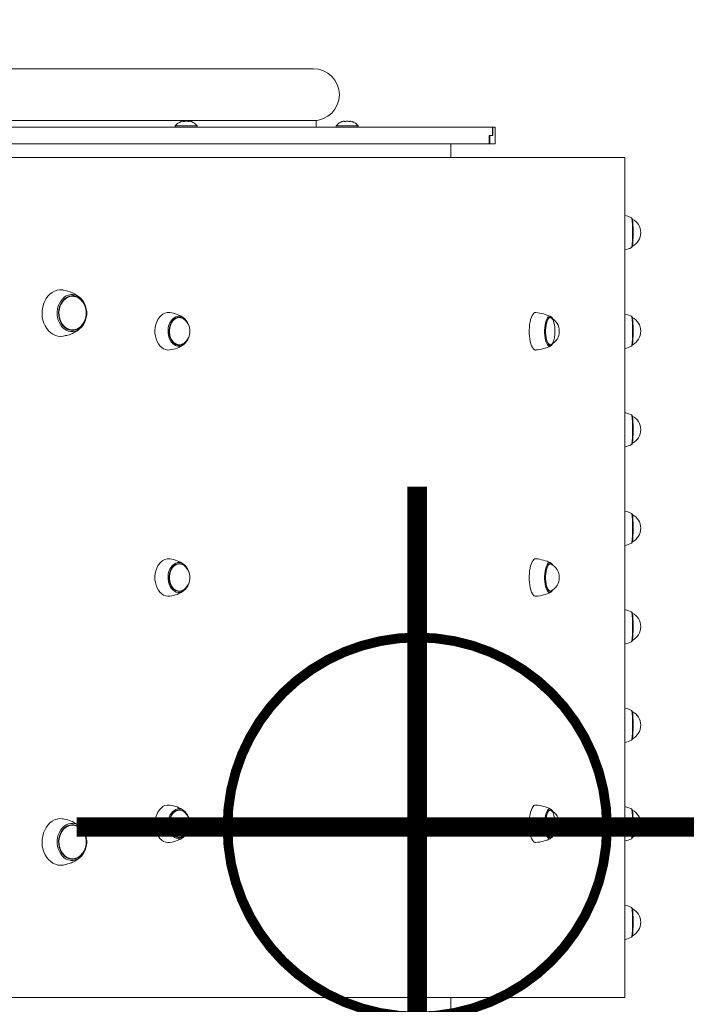
# Model space of a CAD drawing. Units: millimetres. Extents: x -4804 to 6429, y -5831 to 2085.
# Drawn here: x -306 to 207, y -137 to 623 of the extents above; entities that cross this region are included whole.
import ezdxf

# ---------------------------------------------------------------- set-up
doc = ezdxf.new("R2010")
doc.units = ezdxf.units.MM
doc.header["$PDMODE"] = 2
doc.header["$PDSIZE"] = 0.03
doc.linetypes.add('DASHED', pattern=[4.8, 2.4, -2.4])
doc.layers.add('PRO_Equipment', color=7, linetype='Continuous', lineweight=20)
doc.layers.add('PRO_Impact Area', color=6, linetype='DASHED', lineweight=20)
doc.layers.add('PRO_Setout Point', color=5, linetype='Continuous')

# ---------------------------------------------------------------- blocks, each defined once
blk = doc.blocks.new('ORIGIN')
at = {"layer": 'PRO_Setout Point', "const_width": 15}
for points in [[(0, -262.5), (0, 262.5)], [(262.5, 0), (-262.5, 0)]]:
    blk.add_lwpolyline(points, dxfattribs=at)
at = {"layer": 'PRO_Setout Point', "const_width": 7.5}
blk.add_lwpolyline([(-146.25, 0, 1), (146.25, 0, 1)], format="xyb", close=True, dxfattribs=at)
at = {"layer": 'PRO_Setout Point'}
blk.add_point((0, 0), dxfattribs=at)
blk = doc.blocks.new('A$C2f0e04a3')
at = {"layer": 'PRO_Setout Point'}
blk.add_blockref('ORIGIN', (980, -2084.97), dxfattribs=at)

msp = doc.modelspace()

# ---------------------------------------------------------------- linework, layer by layer
at = {"layer": 'PRO_Equipment'}
for p, q in [((-540.04, 539.97), (58.09, 539.97)), ((-180.24, 544.24), (-180.24, 544.48)), ((-175.9, 544.48), (-175.9, 544.24)), ((-175.84, 544.35), (-175.88, 544.48)), ((-56.18, 544.24), (-56.18, 544.48)), ((-51.84, 544.48), (-51.84, 544.24)), ((-51.78, 544.35), (-51.82, 544.48)), ((58.09, 539.97), (58.09, 533.47)), ((55.56, 533.47), (55.56, 526.97)), ((55.56, 533.47), (58.09, 533.47)), ((-514.01, 526.97), (55.56, 526.97)), ((25.99, 516.47), (25.99, 526.97)), ((55.56, 526.97), (56.08, 526.97)), ((25.99, -142.03), (25.99, -131.53))]:
    msp.add_line(p, q, dxfattribs=at)
for points in [[(-80.01, 584.97), (-1430.01, 584.97), (-1880.01, 584.97)], [(-78.01, 539.97), (-78.01, 544.97), (-198.85, 544.97), (-1776.95, 544.97)], [(-169.57, 539.97), (-169.57, 540.97), (-186.57, 540.97), (-186.57, 539.97)], [(-45.51, 539.97), (-45.51, 540.97), (-62.51, 540.97), (-62.51, 539.97)], [(58.09, 533.47), (58.09, 539.97), (58.09, 539.97)], [(165.18, 469.99), (162.2, 471.13), (159.99, 471.76)], [(-272.78, 414.29), (-273.63, 414.41), (-275.63, 414.44), (-277.62, 414.11), (-279.55, 413.45), (-281.39, 412.45), (-283.11, 411.15), (-284.66, 409.55), (-286.01, 407.71), (-287.15, 405.64), (-288.05, 403.39), (-288.69, 401.02), (-289.06, 398.55), (-289.15, 396.04), (-288.97, 393.54), (-288.5, 391.1), (-287.77, 388.76), (-286.79, 386.57), (-285.57, 384.58), (-284.14, 382.81), (-282.53, 381.32), (-280.77, 380.11), (-278.9, 379.23), (-276.94, 378.68), (-274.94, 378.48), (-272.94, 378.63), (-272.78, 378.65)], [(-260.35, 385.37), (-260.35, 385.37), (-261.88, 384.41), (-263.52, 383.78), (-265.22, 383.49), (-266.94, 383.56), (-268.62, 383.98), (-270.22, 384.74), (-271.7, 385.82), (-273.02, 387.19), (-274.15, 388.81), (-275.04, 390.64), (-275.68, 392.64), (-276.05, 394.73), (-276.14, 396.88), (-275.94, 399.01), (-275.47, 401.07), (-274.73, 403.01), (-273.75, 404.77), (-272.55, 406.31), (-271.16, 407.57), (-269.63, 408.53), (-267.99, 409.17), (-266.29, 409.45), (-264.58, 409.39), (-262.9, 408.97), (-261.29, 408.21), (-259.81, 407.13), (-259.56, 406.9)], [(-190.58, 396.88), (-191.2, 396.95), (-192.85, 396.89), (-194.46, 396.47), (-196.01, 395.71), (-197.45, 394.62), (-198.76, 393.23), (-199.88, 391.57), (-200.81, 389.69), (-201.52, 387.64), (-201.98, 385.46), (-202.19, 383.2), (-202.14, 380.93), (-201.84, 378.69), (-201.29, 376.55), (-200.5, 374.55), (-199.5, 372.75), (-198.3, 371.18), (-196.95, 369.9), (-195.46, 368.92), (-193.88, 368.28), (-192.25, 367.99), (-190.61, 368.05), (-190.58, 368.06)], [(91.47, 396.96), (90.75, 396.89), (89.99, 396.47), (89.26, 395.71), (88.57, 394.62), (87.96, 393.23), (87.42, 391.57), (86.98, 389.69), (86.65, 387.64), (86.43, 385.46), (86.33, 383.2), (86.35, 380.93), (86.5, 378.69), (86.76, 376.55), (87.13, 374.55), (87.61, 372.75), (88.17, 371.18), (88.81, 369.9), (89.52, 368.92), (90.26, 368.28), (91.03, 367.99), (91.47, 367.98)], [(165.18, 393.99), (162.2, 395.13), (159.99, 395.76)], [(102.7, 393.88), (102.37, 393.99), (101.68, 393.95), (101, 393.56), (100.36, 392.83), (99.77, 391.79), (99.26, 390.47), (98.82, 388.9), (98.49, 387.14), (98.27, 385.24), (98.16, 383.25), (98.18, 381.24), (98.31, 379.27), (98.56, 377.39), (98.91, 375.67), (99.36, 374.15), (99.9, 372.89), (100.5, 371.92), (101.15, 371.27), (101.83, 370.96), (102.52, 371), (102.71, 371.07), (102.97, 371.21)], [(103.18, 372.09), (102.56, 371.93), (101.9, 372.11), (101.26, 372.64), (100.66, 373.51), (100.13, 374.68), (99.68, 376.12), (99.33, 377.77), (99.09, 379.59), (98.97, 381.5), (98.97, 383.45), (99.09, 385.36), (99.33, 387.17), (99.68, 388.83), (100.13, 390.26), (100.66, 391.44), (101.26, 392.3), (101.9, 392.84), (102.56, 393.02), (103.18, 392.86)], [(165.18, 317.99), (162.2, 319.13), (159.99, 319.76)], [(165.18, 241.99), (162.2, 243.13), (159.99, 243.76)], [(-190.58, 206.88), (-191.2, 206.95), (-192.85, 206.89), (-194.46, 206.47), (-196.01, 205.71), (-197.45, 204.62), (-198.76, 203.23), (-199.88, 201.57), (-200.81, 199.69), (-201.52, 197.64), (-201.98, 195.46), (-202.19, 193.2), (-202.14, 190.93), (-201.84, 188.69), (-201.29, 186.55), (-200.5, 184.55), (-199.5, 182.75), (-198.3, 181.18), (-196.95, 179.9), (-195.46, 178.92), (-193.88, 178.28), (-192.25, 177.99), (-190.61, 178.05), (-190.58, 178.06)], [(91.47, 206.96), (90.75, 206.89), (89.99, 206.47), (89.26, 205.71), (88.57, 204.62), (87.96, 203.23), (87.42, 201.57), (86.98, 199.69), (86.65, 197.64), (86.43, 195.46), (86.33, 193.2), (86.35, 190.93), (86.5, 188.69), (86.76, 186.55), (87.13, 184.55), (87.61, 182.75), (88.17, 181.18), (88.81, 179.9), (89.52, 178.92), (90.26, 178.28), (91.03, 177.99), (91.47, 177.98)], [(102.7, 203.88), (102.37, 203.99), (101.68, 203.95), (101, 203.56), (100.36, 202.83), (99.77, 201.79), (99.26, 200.47), (98.82, 198.9), (98.49, 197.14), (98.27, 195.24), (98.16, 193.25), (98.18, 191.24), (98.31, 189.27), (98.56, 187.39), (98.91, 185.67), (99.36, 184.15), (99.9, 182.89), (100.5, 181.92), (101.15, 181.27), (101.83, 180.96), (102.52, 181), (102.71, 181.07), (102.97, 181.21)], [(103.18, 182.09), (102.56, 181.93), (101.9, 182.11), (101.26, 182.64), (100.66, 183.51), (100.13, 184.68), (99.68, 186.12), (99.33, 187.77), (99.09, 189.59), (98.97, 191.5), (98.97, 193.45), (99.09, 195.36), (99.33, 197.17), (99.68, 198.83), (100.13, 200.26), (100.66, 201.44), (101.26, 202.3), (101.9, 202.84), (102.56, 203.02), (103.18, 202.86)], [(102.7, 202.96), (102.51, 202.97), (101.85, 202.76), (101.21, 202.21), (100.63, 201.32), (100.1, 200.13), (99.66, 198.68), (99.32, 197.02), (99.09, 195.2), (98.98, 193.29), (98.99, 191.35), (99.12, 189.45), (99.37, 187.66), (99.73, 186.02), (100.18, 184.61), (100.71, 183.47), (101.31, 182.63), (101.95, 182.12), (102.61, 181.97), (102.7, 181.98)], [(165.18, 165.99), (162.2, 167.13), (159.99, 167.76)], [(165.18, 89.99), (162.2, 91.13), (159.99, 91.76)], [(-190.58, 16.88), (-191.2, 16.95), (-192.85, 16.89), (-194.46, 16.47), (-196.01, 15.71), (-197.45, 14.62), (-198.76, 13.23), (-199.88, 11.57), (-200.81, 9.69), (-201.52, 7.64), (-201.98, 5.46), (-202.19, 3.2), (-202.14, 0.93), (-201.84, -1.31), (-201.29, -3.45), (-200.5, -5.45), (-199.5, -7.25), (-198.3, -8.82), (-196.95, -10.1), (-195.46, -11.08), (-193.88, -11.72), (-192.25, -12.01), (-190.61, -11.95), (-190.58, -11.94)], [(91.47, 16.96), (90.75, 16.89), (89.99, 16.47), (89.26, 15.71), (88.57, 14.62), (87.96, 13.23), (87.42, 11.57), (86.98, 9.69), (86.65, 7.64), (86.43, 5.46), (86.33, 3.2), (86.35, 0.93), (86.5, -1.31), (86.76, -3.45), (87.13, -5.45), (87.61, -7.25), (88.17, -8.82), (88.81, -10.1), (89.52, -11.08), (90.26, -11.72), (91.03, -12.01), (91.47, -12.02)], [(165.18, 13.99), (162.2, 15.13), (159.99, 15.76)], [(102.7, 13.88), (102.37, 13.99), (101.68, 13.95), (101, 13.56), (100.36, 12.83), (99.77, 11.79), (99.26, 10.47), (98.82, 8.9), (98.49, 7.14), (98.27, 5.24), (98.16, 3.25), (98.18, 1.24), (98.31, -0.73), (98.56, -2.61), (98.91, -4.33), (99.36, -5.85), (99.9, -7.11), (100.5, -8.08), (101.15, -8.73), (101.83, -9.04), (102.52, -9), (102.71, -8.93), (102.97, -8.79)], [(103.18, -7.91), (102.56, -8.07), (101.9, -7.89), (101.26, -7.36), (100.66, -6.49), (100.13, -5.32), (99.68, -3.88), (99.33, -2.23), (99.09, -0.41), (98.97, 1.5), (98.97, 3.45), (99.09, 5.36), (99.33, 7.17), (99.68, 8.83), (100.13, 10.26), (100.66, 11.44), (101.26, 12.3), (101.9, 12.84), (102.56, 13.02), (103.18, 12.86)], [(-272.78, 6.29), (-273.63, 6.41), (-275.63, 6.44), (-277.62, 6.11), (-279.55, 5.45), (-281.39, 4.45), (-283.11, 3.15), (-284.66, 1.55), (-286.01, -0.29), (-287.15, -2.36), (-288.05, -4.61), (-288.69, -6.98), (-289.06, -9.45), (-289.15, -11.96), (-288.97, -14.46), (-288.5, -16.9), (-287.77, -19.24), (-286.79, -21.43), (-285.57, -23.42), (-284.14, -25.19), (-282.53, -26.68), (-280.77, -27.89), (-278.9, -28.77), (-276.94, -29.32), (-274.94, -29.52), (-272.94, -29.37), (-272.78, -29.35)], [(-260.35, -22.63), (-260.35, -22.63), (-261.88, -23.59), (-263.52, -24.22), (-265.22, -24.51), (-266.94, -24.44), (-268.62, -24.02), (-270.22, -23.26), (-271.7, -22.18), (-273.02, -20.81), (-274.15, -19.19), (-275.04, -17.36), (-275.68, -15.36), (-276.05, -13.27), (-276.14, -11.12), (-275.94, -8.99), (-275.47, -6.93), (-274.73, -4.99), (-273.75, -3.23), (-272.55, -1.69), (-271.16, -0.43), (-269.63, 0.53), (-267.99, 1.17), (-266.29, 1.45), (-264.58, 1.39), (-262.9, 0.97), (-261.29, 0.21), (-259.81, -0.87), (-259.56, -1.1)], [(165.18, -62.01), (162.2, -60.87), (159.99, -60.24)]]:
    msp.add_lwpolyline(points, dxfattribs=at)
for points in [[(-175.84, 544.3), (-175.84, 544.35, -0.403185), (-176.67, 544.35, 0.194216), (-179.47, 544.35, -0.28527), (-180.31, 544.31)], [(-174.16, 544.25), (-174.09, 544.23), (-174.07, 544.22), (-174.11, 544.23), (-174.24, 544.28), (-174.16, 544.25), (-174.28, 544.29), (-174.44, 544.35, 0.202895), (-175.89, 544.51)], [(-51.78, 544.3), (-51.78, 544.35, -0.403235), (-52.61, 544.35, 0.194218), (-55.41, 544.35, -0.28527), (-56.25, 544.31)], [(-50.1, 544.25), (-50.03, 544.23), (-50.01, 544.22), (-50.05, 544.23), (-50.17, 544.28), (-50.1, 544.25), (-50.22, 544.29), (-50.38, 544.35, 0.202885), (-51.83, 544.51)], [(-649.86, 516.47), (-646.52, 516.47), (-645.08, 516.47, 0.411844), (-649.86, 511.47), (-649.86, -126.53, 0.415841), (-645.08, -131.53), (159.99, -131.53), (159.99, 516.47), (-645.08, 516.47)], [(165.83, 468.98, 0.143585), (165.45, 469.81), (165.19, 469.98)], [(-255.45, 399.83), (-255.58, 400.41), (-256.24, 402.45), (-257.15, 404.33), (-258.3, 406), (-259.66, 407.41), (-261.18, 408.52), (-262.82, 409.29), (-264.55, 409.72), (-266.31, 409.79), (-268.05, 409.5), (-269.73, 408.85), (-271.3, 407.86), (-272.73, 406.56), (-273.96, 404.99), (-274.96, 403.18), (-275.72, 401.19), (-276.21, 399.08), (-276.41, 396.89), (-276.31, 394.69), (-275.94, 392.54), (-275.28, 390.49), (-274.36, 388.61), (-273.21, 386.94), (-271.86, 385.54), (-270.34, 384.43), (-268.69, 383.65), (-266.97, 383.22), (-265.21, 383.15), (-263.47, 383.45), (-261.78, 384.1), (-260.21, 385.08), (-260.21, 385.08, 0.176889), (-255.45, 393.11)], [(-179.66, 391.63, 0.169333), (-183.43, 393.02), (-184.83, 392.84), (-186.18, 392.3), (-187.44, 391.44), (-188.56, 390.26), (-189.51, 388.83), (-190.25, 387.17), (-190.76, 385.36), (-191.02, 383.45), (-191.02, 381.5), (-190.76, 379.59), (-190.25, 377.77), (-189.51, 376.12), (-188.56, 374.68), (-187.44, 373.51), (-186.18, 372.64), (-184.83, 372.11), (-183.43, 371.93), (-182.03, 372.11), (-180.68, 372.64), (-179.66, 373.31)], [(165.83, 392.98, 0.143598), (165.45, 393.81), (165.19, 393.98)], [(165.83, 316.98, 0.143588), (165.45, 317.81), (165.19, 317.98)], [(165.83, 240.98, 0.143592), (165.45, 241.81), (165.19, 241.98)], [(-179.66, 201.63, 0.169333), (-183.43, 203.02), (-184.83, 202.84), (-186.18, 202.3), (-187.44, 201.44), (-188.56, 200.26), (-189.51, 198.83), (-190.25, 197.17), (-190.76, 195.36), (-191.02, 193.45), (-191.02, 191.5), (-190.76, 189.59), (-190.25, 187.77), (-189.51, 186.12), (-188.56, 184.68), (-187.44, 183.51), (-186.18, 182.64), (-184.83, 182.11), (-183.43, 181.93), (-182.03, 182.11), (-180.68, 182.64), (-179.66, 183.31)], [(165.83, 164.98, 0.143591), (165.45, 165.81), (165.19, 165.98)], [(165.83, 88.98, 0.14359), (165.45, 89.81), (165.19, 89.98)], [(-179.66, 11.63, 0.169333), (-183.43, 13.02), (-184.83, 12.84), (-186.18, 12.3), (-187.44, 11.44), (-188.56, 10.26), (-189.51, 8.83), (-190.25, 7.17), (-190.76, 5.36), (-191.02, 3.45), (-191.02, 1.5), (-190.76, -0.41), (-190.25, -2.23), (-189.51, -3.88), (-188.56, -5.32), (-187.44, -6.49), (-186.18, -7.36), (-184.83, -7.89), (-183.43, -8.07), (-182.03, -7.89), (-180.68, -7.36), (-179.66, -6.69)], [(165.83, 12.98, 0.143581), (165.45, 13.81), (165.19, 13.98)], [(-255.45, -8.17), (-255.58, -7.59), (-256.24, -5.55), (-257.15, -3.67), (-258.3, -2), (-259.66, -0.59), (-261.18, 0.52), (-262.82, 1.29), (-264.55, 1.72), (-266.31, 1.79), (-268.05, 1.5), (-269.73, 0.85), (-271.3, -0.14), (-272.73, -1.44), (-273.96, -3.01), (-274.96, -4.82), (-275.72, -6.81), (-276.21, -8.92), (-276.41, -11.11), (-276.31, -13.31), (-275.94, -15.46), (-275.28, -17.51), (-274.36, -19.39), (-273.21, -21.06), (-271.86, -22.46), (-270.34, -23.57), (-268.69, -24.35), (-266.97, -24.78), (-265.21, -24.85), (-263.47, -24.55), (-261.78, -23.9), (-260.21, -22.92), (-260.21, -22.92, 0.176888), (-255.45, -14.89)], [(-259.4, -21.81, 0.423195), (-259.4, -1.25, 0.19624), (-265.76, 1.47), (-265.76, 1.47), (-267.47, 1.3), (-269.13, 0.77), (-270.7, -0.09), (-272.14, -1.27), (-273.4, -2.72), (-274.45, -4.42), (-275.27, -6.3), (-275.82, -8.34), (-276.11, -10.45), (-276.11, -12.6), (-275.82, -14.72), (-275.27, -16.75), (-274.45, -18.64), (-273.4, -20.33), (-272.14, -21.79), (-270.7, -22.96), (-269.13, -23.83), (-267.47, -24.35), (-265.76, -24.53), (-264.05, -24.35), (-262.39, -23.83), (-260.82, -22.96), (-259.4, -21.81)], [(165.83, -63.02, 0.143578), (165.45, -62.19), (165.19, -62.02)]]:
    msp.add_lwpolyline(points, format="xyb", dxfattribs=at)
for points in [[(56.08, 533.47), (56.08, 526.97), (59.99, 526.97), (59.99, 539.97), (58.18, 539.97), (58.18, 533.47)], [(99.12, -0.55), (99.37, -2.34), (99.73, -3.98), (100.18, -5.39), (100.71, -6.53), (101.31, -7.37), (101.95, -7.88), (102.61, -8.03), (103.27, -7.82), (103.9, -7.26), (104.49, -6.37), (105.02, -5.18), (105.46, -3.73), (105.8, -2.07), (106.03, -0.25), (106.14, 1.65), (106.13, 3.59), (106, 5.49), (105.75, 7.29), (105.39, 8.92), (104.94, 10.33), (104.41, 11.48), (103.81, 12.32), (103.17, 12.82), (102.51, 12.97), (101.85, 12.76), (101.21, 12.21), (100.63, 11.32), (100.1, 10.13), (99.66, 8.68), (99.32, 7.02), (99.09, 5.2), (98.98, 3.29), (98.99, 1.35)]]:
    msp.add_lwpolyline(points, close=True, dxfattribs=at)
at = {"layer": 'PRO_Equipment', "extrusion": (0, 0, -1)}
for points in [[(-165.16, 470.01), (-165.2, 469.98), (-165.34, 469.66), (-165.48, 469.01), (-165.6, 468.03), (-165.72, 466.76), (-165.81, 465.24), (-165.88, 463.51), (-165.93, 461.63), (-165.96, 459.66), (-165.96, 457.65), (-165.94, 455.66), (-165.89, 453.76), (-165.82, 452), (-165.73, 450.44), (-165.62, 449.12), (-165.5, 448.09), (-165.37, 447.37), (-165.22, 446.99), (-165.16, 446.94)], [(-165.85, 468.8), (-165.96, 468.24), (-166.08, 467.23), (-166.19, 465.91), (-166.28, 464.35), (-166.34, 462.58), (-166.39, 460.68), (-166.4, 458.7), (-166.39, 456.71), (-166.35, 454.78), (-166.29, 452.98), (-166.21, 451.36), (-166.11, 449.99), (-165.99, 448.9), (-165.85, 448.14), (-165.76, 447.83)], [(-104.04, 392.37), (-103.84, 392.6), (-103.19, 393.12), (-102.51, 393.27), (-101.83, 393.06), (-101.18, 392.49), (-100.57, 391.57), (-100.03, 390.35), (-99.58, 388.86), (-99.23, 387.15), (-98.99, 385.28), (-98.88, 383.31), (-98.89, 381.32), (-99.02, 379.37), (-99.28, 377.52), (-99.64, 375.84), (-100.11, 374.38), (-100.66, 373.21), (-101.28, 372.34), (-101.93, 371.83), (-102.61, 371.67), (-103.29, 371.88), (-103.94, 372.46), (-104.04, 372.57)], [(-165.16, 394.01), (-165.2, 393.98), (-165.34, 393.66), (-165.48, 393.01), (-165.6, 392.03), (-165.72, 390.76), (-165.81, 389.24), (-165.88, 387.51), (-165.93, 385.63), (-165.96, 383.66), (-165.96, 381.65), (-165.94, 379.66), (-165.89, 377.76), (-165.82, 376), (-165.73, 374.44), (-165.62, 373.12), (-165.5, 372.09), (-165.37, 371.37), (-165.22, 370.99), (-165.16, 370.94)], [(-165.85, 392.8), (-165.96, 392.24), (-166.08, 391.23), (-166.19, 389.91), (-166.28, 388.35), (-166.34, 386.58), (-166.39, 384.68), (-166.4, 382.7), (-166.39, 380.71), (-166.35, 378.78), (-166.29, 376.98), (-166.21, 375.36), (-166.11, 373.99), (-165.99, 372.9), (-165.85, 372.14), (-165.76, 371.83)], [(-165.16, 318.01), (-165.2, 317.98), (-165.34, 317.66), (-165.48, 317.01), (-165.6, 316.03), (-165.72, 314.76), (-165.81, 313.24), (-165.88, 311.51), (-165.93, 309.63), (-165.96, 307.66), (-165.96, 305.65), (-165.94, 303.66), (-165.89, 301.76), (-165.82, 300), (-165.73, 298.44), (-165.62, 297.12), (-165.5, 296.09), (-165.37, 295.37), (-165.22, 294.99), (-165.16, 294.94)], [(-165.85, 316.8), (-165.96, 316.24), (-166.08, 315.23), (-166.19, 313.91), (-166.28, 312.35), (-166.34, 310.58), (-166.39, 308.68), (-166.4, 306.7), (-166.39, 304.71), (-166.35, 302.78), (-166.29, 300.98), (-166.21, 299.36), (-166.11, 297.99), (-165.99, 296.9), (-165.85, 296.14), (-165.76, 295.83)], [(-165.16, 242.01), (-165.2, 241.98), (-165.34, 241.66), (-165.48, 241.01), (-165.6, 240.03), (-165.72, 238.76), (-165.81, 237.24), (-165.88, 235.51), (-165.93, 233.63), (-165.96, 231.66), (-165.96, 229.65), (-165.94, 227.66), (-165.89, 225.76), (-165.82, 224), (-165.73, 222.44), (-165.62, 221.12), (-165.5, 220.09), (-165.37, 219.37), (-165.22, 218.99), (-165.16, 218.94)], [(-165.85, 240.8), (-165.96, 240.24), (-166.08, 239.23), (-166.19, 237.91), (-166.28, 236.35), (-166.34, 234.58), (-166.39, 232.68), (-166.4, 230.7), (-166.39, 228.71), (-166.35, 226.78), (-166.29, 224.98), (-166.21, 223.36), (-166.11, 221.99), (-165.99, 220.9), (-165.85, 220.14), (-165.76, 219.83)], [(-104.04, 202.37), (-103.84, 202.6), (-103.19, 203.12), (-102.51, 203.27), (-101.83, 203.06), (-101.18, 202.49), (-100.57, 201.57), (-100.03, 200.35), (-99.58, 198.86), (-99.23, 197.15), (-98.99, 195.28), (-98.88, 193.31), (-98.89, 191.32), (-99.02, 189.37), (-99.28, 187.52), (-99.64, 185.84), (-100.11, 184.38), (-100.66, 183.21), (-101.28, 182.34), (-101.93, 181.83), (-102.61, 181.67), (-103.29, 181.88), (-103.94, 182.46), (-104.04, 182.57)], [(-165.16, 166.01), (-165.2, 165.98), (-165.34, 165.66), (-165.48, 165.01), (-165.6, 164.03), (-165.72, 162.76), (-165.81, 161.24), (-165.88, 159.51), (-165.93, 157.63), (-165.96, 155.66), (-165.96, 153.65), (-165.94, 151.66), (-165.89, 149.76), (-165.82, 148), (-165.73, 146.44), (-165.62, 145.12), (-165.5, 144.09), (-165.37, 143.37), (-165.22, 142.99), (-165.16, 142.94)], [(-165.85, 164.8), (-165.96, 164.24), (-166.08, 163.23), (-166.19, 161.91), (-166.28, 160.35), (-166.34, 158.58), (-166.39, 156.68), (-166.4, 154.7), (-166.39, 152.71), (-166.35, 150.78), (-166.29, 148.98), (-166.21, 147.36), (-166.11, 145.99), (-165.99, 144.9), (-165.85, 144.14), (-165.76, 143.83)], [(-165.16, 90.01), (-165.2, 89.98), (-165.34, 89.66), (-165.48, 89.01), (-165.6, 88.03), (-165.72, 86.76), (-165.81, 85.24), (-165.88, 83.51), (-165.93, 81.63), (-165.96, 79.66), (-165.96, 77.65), (-165.94, 75.66), (-165.89, 73.76), (-165.82, 72), (-165.73, 70.44), (-165.62, 69.12), (-165.5, 68.09), (-165.37, 67.37), (-165.22, 66.99), (-165.16, 66.94)], [(-165.85, 88.8), (-165.96, 88.24), (-166.08, 87.23), (-166.19, 85.91), (-166.28, 84.35), (-166.34, 82.58), (-166.39, 80.68), (-166.4, 78.7), (-166.39, 76.71), (-166.35, 74.78), (-166.29, 72.98), (-166.21, 71.36), (-166.11, 69.99), (-165.99, 68.9), (-165.85, 68.14), (-165.76, 67.83)], [(-104.04, 12.37), (-103.84, 12.6), (-103.19, 13.12), (-102.51, 13.27), (-101.83, 13.06), (-101.18, 12.49), (-100.57, 11.57), (-100.03, 10.35), (-99.58, 8.86), (-99.23, 7.15), (-98.99, 5.28), (-98.88, 3.31), (-98.89, 1.32), (-99.02, -0.63), (-99.28, -2.48), (-99.64, -4.16), (-100.11, -5.62), (-100.66, -6.79), (-101.28, -7.66), (-101.93, -8.17), (-102.61, -8.33), (-103.29, -8.12), (-103.94, -7.54), (-104.04, -7.43)], [(-165.16, 14.01), (-165.2, 13.98), (-165.34, 13.66), (-165.48, 13.01), (-165.6, 12.03), (-165.72, 10.76), (-165.81, 9.24), (-165.88, 7.51), (-165.93, 5.63), (-165.96, 3.66), (-165.96, 1.65), (-165.94, -0.34), (-165.89, -2.24), (-165.82, -4), (-165.73, -5.56), (-165.62, -6.88), (-165.5, -7.91), (-165.37, -8.63), (-165.22, -9.01), (-165.16, -9.06)], [(-165.85, 12.8), (-165.96, 12.24), (-166.08, 11.23), (-166.19, 9.91), (-166.28, 8.35), (-166.34, 6.58), (-166.39, 4.68), (-166.4, 2.7), (-166.39, 0.71), (-166.35, -1.22), (-166.29, -3.02), (-166.21, -4.64), (-166.11, -6.01), (-165.99, -7.1), (-165.85, -7.86), (-165.76, -8.17)], [(-165.16, -61.99), (-165.2, -62.02), (-165.34, -62.34), (-165.48, -62.99), (-165.6, -63.97), (-165.72, -65.24), (-165.81, -66.76), (-165.88, -68.49), (-165.93, -70.37), (-165.96, -72.34), (-165.96, -74.35), (-165.94, -76.34), (-165.89, -78.24), (-165.82, -80), (-165.73, -81.56), (-165.62, -82.88), (-165.5, -83.91), (-165.37, -84.63), (-165.22, -85.01), (-165.16, -85.06)], [(-165.85, -63.2), (-165.96, -63.76), (-166.08, -64.77), (-166.19, -66.09), (-166.28, -67.65), (-166.34, -69.42), (-166.39, -71.32), (-166.4, -73.3), (-166.39, -75.29), (-166.35, -77.22), (-166.29, -79.02), (-166.21, -80.64), (-166.11, -82.01), (-165.99, -83.1), (-165.85, -83.86), (-165.76, -84.17)]]:
    msp.add_lwpolyline(points, dxfattribs=at)
at = {"layer": 'PRO_Equipment'}
msp.add_lwpolyline([(-262.39, 384.17), (-260.82, 385.04), (-259.4, 386.19, 0.423195), (-259.4, 406.75, 0.196239), (-265.76, 409.47), (-265.76, 409.47), (-267.47, 409.3), (-269.13, 408.77), (-270.7, 407.91), (-272.14, 406.73), (-273.4, 405.28), (-274.45, 403.58), (-275.27, 401.7), (-275.82, 399.66), (-276.11, 397.55), (-276.11, 395.4), (-275.82, 393.28), (-275.27, 391.25), (-274.45, 389.36), (-273.4, 387.67), (-272.14, 386.21), (-270.7, 385.04), (-269.13, 384.17), (-267.47, 383.65), (-265.76, 383.47), (-264.05, 383.65)], format="xyb", close=True, dxfattribs=at)
at = {"layer": 'PRO_Equipment', "extrusion": (0, 0, -1)}
msp.add_lwpolyline([(-99.12, 379.45), (-99.37, 377.66), (-99.73, 376.02), (-100.18, 374.61), (-100.71, 373.47), (-101.31, 372.63), (-101.95, 372.12), (-102.61, 371.97), (-103.27, 372.18), (-103.9, 372.74), (-104.49, 373.63), (-105.02, 374.82), (-105.46, 376.27), (-105.8, 377.93), (-106.03, 379.75), (-106.14, 381.65), (-106.13, 383.59), (-106, 385.49), (-105.75, 387.29), (-105.39, 388.92), (-104.94, 390.33), (-104.41, 391.48), (-103.81, 392.32), (-103.17, 392.82), (-102.51, 392.97), (-101.85, 392.76), (-101.21, 392.21), (-100.63, 391.32), (-100.1, 390.13), (-99.66, 388.68), (-99.32, 387.02), (-99.09, 385.2), (-98.98, 383.29), (-98.99, 381.35)], close=True, dxfattribs=at)
at = {"layer": 'PRO_Equipment'}
for points in [[(-182.07, 544.22, 0), (-182.07, 544.22, 0), (-182.03, 544.23, 0), (-181.95, 544.26, 0), (-181.83, 544.3, 0), (-181.7, 544.35, 0), (-181.13, 544.51, 0), (-180.65, 544.6, 0), (-180.35, 544.59, 0), (-180.24, 544.5, 0), (-180.3, 544.35, 0), (-180.3, 544.3, 0)], [(-58, 544.22, 0), (-58.01, 544.22, 0), (-57.97, 544.23, 0), (-57.89, 544.26, 0), (-57.77, 544.3, 0), (-57.64, 544.35, 0), (-57.07, 544.51, 0), (-56.59, 544.6, 0), (-56.29, 544.59, 0), (-56.18, 544.5, 0), (-56.24, 544.35, 0), (-56.24, 544.3, 0)], [(-176.01, 386.71, 0), (-176.28, 387.55, 0), (-177.04, 389.28, 0), (-177.99, 390.79, 0), (-179.12, 392.05, 0), (-180.4, 393.03, 0), (-181.77, 393.68, 0), (-183.21, 393.99, 0), (-183.8, 394.01, 0), (-184.66, 393.95, 0), (-186.09, 393.56, 0), (-187.44, 392.83, 0), (-188.68, 391.79, 0), (-189.78, 390.47, 0), (-190.69, 388.9, 0), (-191.39, 387.14, 0), (-191.86, 385.24, 0), (-192.09, 383.25, 0), (-192.06, 381.24, 0), (-191.78, 379.27, 0), (-191.26, 377.39, 0), (-190.5, 375.67, 0), (-189.55, 374.15, 0), (-188.42, 372.89, 0), (-187.14, 371.92, 0), (-185.77, 371.27, 0), (-184.34, 370.96, 0), (-184.33, 370.96, 0), (-182.88, 371, 0), (-181.45, 371.39, 0), (-180.1, 372.11, 0), (-178.85, 373.15, 0), (-177.76, 374.47, 0), (-176.85, 376.04, 0), (-176.15, 377.8, 0), (-176.01, 378.24, 0)], [(-177.2, 388.98, 0), (-177.27, 389.11, 0), (-178.26, 390.56, 0), (-179.42, 391.74, 0), (-180.72, 392.6, 0), (-182.11, 393.12, 0), (-183.54, 393.27, 0), (-184.98, 393.06, 0), (-186.36, 392.49, 0), (-187.64, 391.57, 0), (-188.77, 390.35, 0), (-189.73, 388.86, 0), (-190.47, 387.15, 0), (-190.97, 385.28, 0), (-191.21, 383.31, 0), (-191.19, 381.32, 0), (-190.91, 379.37, 0), (-190.37, 377.52, 0), (-189.59, 375.84, 0), (-188.61, 374.38, 0), (-187.44, 373.21, 0), (-186.15, 372.34, 0), (-184.75, 371.83, 0), (-183.32, 371.67, 0), (-181.89, 371.88, 0), (-180.51, 372.46, 0), (-179.23, 373.37, 0), (-178.09, 374.59, 0), (-177.2, 375.96, 0)], [(-182.4, 392.87, 0), (-183.54, 392.97, 0), (-184.93, 392.76, 0), (-186.27, 392.21, 0), (-187.52, 391.32, 0), (-188.62, 390.13, 0), (-189.55, 388.68, 0), (-190.27, 387.02, 0), (-190.76, 385.2, 0), (-190.99, 383.29, 0), (-190.97, 381.35, 0), (-190.7, 379.45, 0), (-190.17, 377.66, 0), (-189.42, 376.02, 0), (-188.46, 374.61, 0), (-187.33, 373.47, 0), (-186.07, 372.63, 0), (-184.72, 372.12, 0), (-183.32, 371.97, 0), (-181.93, 372.18, 0), (-181.1, 372.48, 0)], [(-176.01, 196.71, 0), (-176.28, 197.55, 0), (-177.04, 199.28, 0), (-177.99, 200.79, 0), (-179.12, 202.05, 0), (-180.4, 203.03, 0), (-181.77, 203.68, 0), (-183.21, 203.99, 0), (-183.8, 204.01, 0), (-184.66, 203.95, 0), (-186.09, 203.56, 0), (-187.44, 202.83, 0), (-188.68, 201.79, 0), (-189.78, 200.47, 0), (-190.69, 198.9, 0), (-191.39, 197.14, 0), (-191.86, 195.24, 0), (-192.09, 193.25, 0), (-192.06, 191.24, 0), (-191.78, 189.27, 0), (-191.26, 187.39, 0), (-190.5, 185.67, 0), (-189.55, 184.15, 0), (-188.42, 182.89, 0), (-187.14, 181.92, 0), (-185.77, 181.27, 0), (-184.34, 180.96, 0), (-184.33, 180.96, 0), (-182.88, 181, 0), (-181.45, 181.39, 0), (-180.1, 182.11, 0), (-178.85, 183.15, 0), (-177.76, 184.47, 0), (-176.85, 186.04, 0), (-176.15, 187.8, 0), (-176.01, 188.24, 0)], [(-177.2, 198.98, 0), (-177.27, 199.11, 0), (-178.26, 200.56, 0), (-179.42, 201.74, 0), (-180.72, 202.6, 0), (-182.11, 203.12, 0), (-183.54, 203.27, 0), (-184.98, 203.06, 0), (-186.36, 202.49, 0), (-187.64, 201.57, 0), (-188.77, 200.35, 0), (-189.73, 198.86, 0), (-190.47, 197.15, 0), (-190.97, 195.28, 0), (-191.21, 193.31, 0), (-191.19, 191.32, 0), (-190.91, 189.37, 0), (-190.37, 187.52, 0), (-189.59, 185.84, 0), (-188.61, 184.38, 0), (-187.44, 183.21, 0), (-186.15, 182.34, 0), (-184.75, 181.83, 0), (-183.32, 181.67, 0), (-181.89, 181.88, 0), (-180.51, 182.46, 0), (-179.23, 183.37, 0), (-178.09, 184.59, 0), (-177.2, 185.96, 0)], [(-182.4, 202.87, 0), (-183.54, 202.97, 0), (-184.93, 202.76, 0), (-186.27, 202.21, 0), (-187.52, 201.32, 0), (-188.62, 200.13, 0), (-189.55, 198.68, 0), (-190.27, 197.02, 0), (-190.76, 195.2, 0), (-190.99, 193.29, 0), (-190.97, 191.35, 0), (-190.7, 189.45, 0), (-190.17, 187.66, 0), (-189.42, 186.02, 0), (-188.46, 184.61, 0), (-187.33, 183.47, 0), (-186.07, 182.63, 0), (-184.72, 182.12, 0), (-183.32, 181.97, 0), (-181.93, 182.18, 0), (-181.1, 182.48, 0)], [(-176.01, 6.71, 0), (-176.28, 7.55, 0), (-177.04, 9.28, 0), (-177.99, 10.79, 0), (-179.12, 12.05, 0), (-180.4, 13.03, 0), (-181.77, 13.68, 0), (-183.21, 13.99, 0), (-183.8, 14.01, 0), (-184.66, 13.95, 0), (-186.09, 13.56, 0), (-187.44, 12.83, 0), (-188.68, 11.79, 0), (-189.78, 10.47, 0), (-190.69, 8.9, 0), (-191.39, 7.14, 0), (-191.86, 5.24, 0), (-192.09, 3.25, 0), (-192.06, 1.24, 0), (-191.78, -0.73, 0), (-191.26, -2.61, 0), (-190.5, -4.33, 0), (-189.55, -5.85, 0), (-188.42, -7.11, 0), (-187.14, -8.08, 0), (-185.77, -8.73, 0), (-184.34, -9.04, 0), (-184.33, -9.04, 0), (-182.88, -9, 0), (-181.45, -8.61, 0), (-180.1, -7.89, 0), (-178.85, -6.85, 0), (-177.76, -5.53, 0), (-176.85, -3.96, 0), (-176.15, -2.2, 0), (-176.01, -1.76, 0)], [(-177.2, 8.98, 0), (-177.27, 9.11, 0), (-178.26, 10.56, 0), (-179.42, 11.74, 0), (-180.72, 12.6, 0), (-182.11, 13.12, 0), (-183.54, 13.27, 0), (-184.98, 13.06, 0), (-186.36, 12.49, 0), (-187.64, 11.57, 0), (-188.77, 10.35, 0), (-189.73, 8.86, 0), (-190.47, 7.15, 0), (-190.97, 5.28, 0), (-191.21, 3.31, 0), (-191.19, 1.32, 0), (-190.91, -0.63, 0), (-190.37, -2.48, 0), (-189.59, -4.16, 0), (-188.61, -5.62, 0), (-187.44, -6.79, 0), (-186.15, -7.66, 0), (-184.75, -8.17, 0), (-183.32, -8.33, 0), (-181.89, -8.12, 0), (-180.51, -7.54, 0), (-179.23, -6.63, 0), (-178.09, -5.41, 0), (-177.2, -4.04, 0)], [(-182.4, 12.87, 0), (-183.54, 12.97, 0), (-184.93, 12.76, 0), (-186.27, 12.21, 0), (-187.52, 11.32, 0), (-188.62, 10.13, 0), (-189.55, 8.68, 0), (-190.27, 7.02, 0), (-190.76, 5.2, 0), (-190.99, 3.29, 0), (-190.97, 1.35, 0), (-190.7, -0.55, 0), (-190.17, -2.34, 0), (-189.42, -3.98, 0), (-188.46, -5.39, 0), (-187.33, -6.53, 0), (-186.07, -7.37, 0), (-184.72, -7.88, 0), (-183.32, -8.03, 0), (-181.93, -7.82, 0), (-181.1, -7.52, 0)]]:
    msp.add_polyline3d(points, dxfattribs=at)
for points in [[(-261.79, 383.29, 0), (-260.19, 384.3, 0), (-258.75, 385.61, 0), (-257.48, 387.19, 0), (-256.43, 389, 0), (-255.61, 390.99, 0), (-255.06, 393.11, 0), (-254.77, 395.32, 0), (-254.77, 397.56, 0), (-255.04, 399.77, 0), (-255.59, 401.9, 0), (-256.4, 403.9, 0), (-257.45, 405.71, 0), (-258.71, 407.29, 0), (-260.15, 408.61, 0), (-261.74, 409.63, 0), (-263.44, 410.33, 0), (-265.21, 410.68, 0), (-265.34, 410.7, 0), (-266.99, 410.69, 0), (-268.76, 410.34, 0), (-270.46, 409.66, 0), (-272.05, 408.65, 0), (-273.5, 407.33, 0), (-274.77, 405.76, 0), (-275.82, 403.95, 0), (-276.63, 401.96, 0), (-277.19, 399.83, 0), (-277.47, 397.62, 0), (-277.48, 395.38, 0), (-277.2, 393.17, 0), (-276.65, 391.04, 0), (-275.85, 389.05, 0), (-274.8, 387.24, 0), (-273.54, 385.65, 0), (-272.09, 384.33, 0), (-270.5, 383.31, 0), (-268.81, 382.61, 0), (-267.04, 382.26, 0), (-265.25, 382.26, 0), (-263.49, 382.6, 0), (-263.32, 382.65, 0)], [(-261.79, -24.71, 0), (-260.19, -23.7, 0), (-258.75, -22.39, 0), (-257.48, -20.81, 0), (-256.43, -19, 0), (-255.61, -17.01, 0), (-255.06, -14.89, 0), (-254.77, -12.68, 0), (-254.77, -10.44, 0), (-255.04, -8.23, 0), (-255.59, -6.1, 0), (-256.4, -4.1, 0), (-257.45, -2.29, 0), (-258.71, -0.71, 0), (-260.15, 0.61, 0), (-261.74, 1.63, 0), (-263.44, 2.33, 0), (-265.21, 2.68, 0), (-265.34, 2.7, 0), (-266.99, 2.69, 0), (-268.76, 2.34, 0), (-270.46, 1.66, 0), (-272.05, 0.65, 0), (-273.5, -0.67, 0), (-274.77, -2.24, 0), (-275.82, -4.05, 0), (-276.63, -6.04, 0), (-277.19, -8.17, 0), (-277.47, -10.38, 0), (-277.48, -12.62, 0), (-277.2, -14.83, 0), (-276.65, -16.96, 0), (-275.85, -18.95, 0), (-274.8, -20.76, 0), (-273.54, -22.35, 0), (-272.09, -23.67, 0), (-270.5, -24.69, 0), (-268.81, -25.39, 0), (-267.04, -25.74, 0), (-265.25, -25.74, 0), (-263.49, -25.4, 0), (-263.32, -25.35, 0)]]:
    msp.add_polyline3d(points, close=True, dxfattribs=at)
for centre, radius, start, end in [((-80.01, 564.97), 20, 270, 90), ((-178.07, 533.94), 11.03, 111.25466, 140.40225), ((-178.07, 533.94), 11.03, 39.59775, 68.78669), ((-54.01, 533.94), 11.03, 111.25466, 140.40225), ((-54.01, 533.94), 11.03, 39.59775, 68.78669), ((160.64, 458.47), 11.67, 296.36073, 64.56081), ((154, 471.04), 26.54, 283.04668, 294.97844), ((164.9, 447.74), 0.827, 292.69445, 341.2877), ((-276.51, 389), 25.53, 48.67602, 81.60129), ((-193.55, 373.55), 23.49, 55.05915, 82.72536), ((88, 362.64), 34.48, 64.72089, 84.19781), ((-186.89, 382.47), 11.67, 308.28818, 51.71182), ((101.15, 390.57), 3.62, 22.38684, 64.97073), ((97.86, 382.47), 11.67, 297.12465, 62.87535), ((160.64, 382.47), 11.67, 296.36073, 64.56081), ((100.63, 374.73), 4.23, 305.05325, 336.82351), ((-193.58, 391.35), 23.46, 277.32559, 305.14082), ((88.07, 402.67), 34.82, 275.6161, 294.93742), ((154, 395.04), 26.54, 283.04718, 294.97794), ((164.9, 371.74), 0.827, 292.69009, 341.29206), ((160.64, 306.47), 11.67, 296.36073, 64.56081), ((154, 319.04), 26.54, 283.04711, 294.97786), ((164.9, 295.74), 0.827, 292.69145, 341.28984), ((160.64, 230.47), 11.67, 296.36073, 64.56081), ((154, 243.04), 26.54, 283.04712, 294.97789), ((164.9, 219.74), 0.827, 292.69201, 341.28971), ((-193.55, 183.55), 23.49, 55.05931, 82.72525), ((88.01, 172.65), 34.48, 64.72062, 84.19811), ((-186.89, 192.47), 11.67, 308.28818, 51.71182), ((101.15, 200.57), 3.62, 22.38794, 64.9696), ((97.86, 192.47), 11.67, 297.12465, 62.87535), ((100.63, 184.73), 4.23, 305.05355, 336.82315), ((-193.58, 201.35), 23.46, 277.32556, 305.14086), ((88.07, 212.67), 34.82, 275.61611, 294.93748), ((160.64, 154.47), 11.67, 296.36073, 64.56081), ((154, 167.04), 26.54, 283.04702, 294.97803), ((164.9, 143.74), 0.827, 292.69178, 341.28994), ((160.64, 78.47), 11.67, 296.36073, 64.56081), ((154, 91.04), 26.54, 283.04704, 294.97779), ((164.9, 67.74), 0.827, 292.69413, 341.28802), ((-193.55, -6.45), 23.49, 55.05973, 82.72478), ((88.01, -17.35), 34.48, 64.72049, 84.19821), ((-186.89, 2.47), 11.67, 308.28818, 51.71182), ((101.15, 10.57), 3.62, 22.38852, 64.96905), ((97.86, 2.47), 11.67, 297.12465, 62.87535), ((160.64, 2.47), 11.67, 296.36073, 64.56081), ((-276.51, -19), 25.53, 48.67627, 81.60104), ((100.63, -5.27), 4.23, 305.05325, 336.82351), ((-193.58, 11.35), 23.46, 277.32543, 305.14098), ((88.07, 22.67), 34.82, 275.61613, 294.93753), ((154, 15.04), 26.54, 283.04668, 294.97844), ((164.9, -8.26), 0.827, 292.69064, 341.2898), ((160.64, -73.53), 11.67, 296.36073, 64.56081), ((154, -60.96), 26.54, 283.04668, 294.97844), ((164.9, -84.26), 0.827, 292.69816, 341.28399)]:
    msp.add_arc(centre, radius, start, end, dxfattribs=at)
for points, weights, knots in [([(-272.78, 378.69), (-266.12, 379.71), (-260.78, 383.82), (-260.25, 384.26), (-259.71, 384.69), (-259.68, 384.72), (-259.65, 384.75)], [1, 0.968459441457, 1, 1, 1, 1, 1], [0, 0, 0, 0.503649, 0.503649, 1.503649, 1.503649, 2.503649, 2.503649, 2.503649]), ([(-272.78, -29.31), (-266.12, -28.29), (-260.78, -24.18), (-260.25, -23.74), (-259.71, -23.31), (-259.68, -23.28), (-259.65, -23.25)], [1, 0.968456621404, 1, 1, 1, 1, 1], [0, 0, 0, 0.503671, 0.503671, 1.503671, 1.503671, 2.503671, 2.503671, 2.503671])]:
    msp.add_rational_spline(points, weights, degree=2, knots=knots, dxfattribs=at)
at = {"layer": 'PRO_Impact Area'}
msp.add_lwpolyline([(-2119.6, 2084.97, 0.414214), (-3619.6, 584.97), (-3619.6, -200.03, 0.414214), (-2119.6, -1700.03), (159.6, -1700.03, 0.414214), (1659.6, -200.03), (1659.6, 584.97, 0.414214), (159.6, 2084.97), (-2119.6, 2084.97)], format="xyb", dxfattribs=at)

# ---------------------------------------------------------------- block references
msp.add_blockref('A$C2f0e04a3', (-980, 2084.97))

doc.saveas('drawing.dxf')
